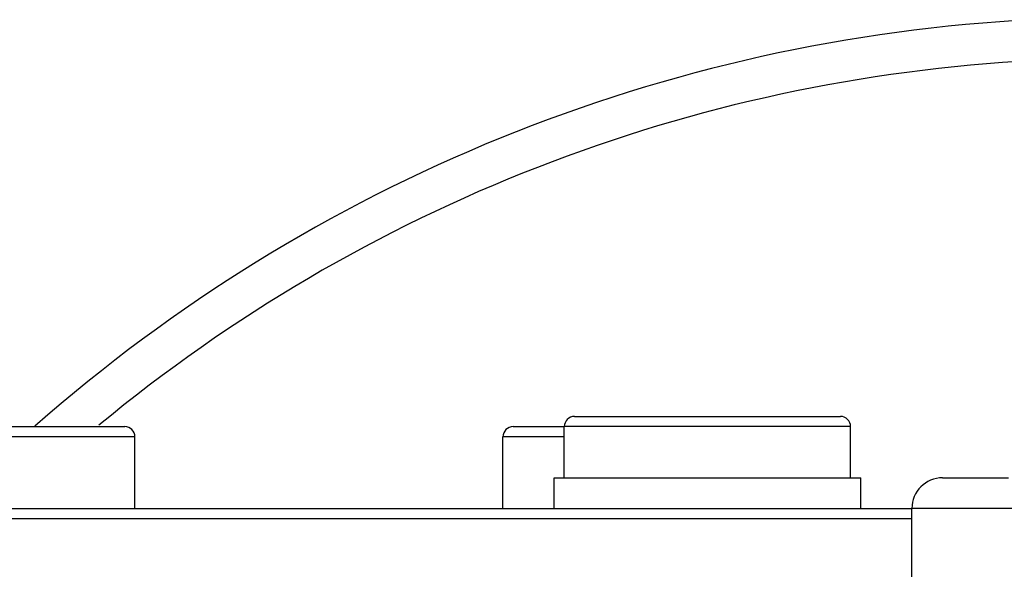
# Model space of a CAD drawing. Extents: x 24 to 968, y -479 to 283.
# Drawn here: x 833 to 881, y -43 to -17 of the extents above; entities that cross this region are included whole.
import ezdxf

# ---------------------------------------------------------------- set-up
doc = ezdxf.new("R2010")
doc.units = 0
doc.linetypes.add('DASHED', pattern=[11.05, 8.7, -2.35])
doc.layers.get('0').update_dxf_attribs({"linetype": 'CONTINUOUS'})
doc.layers.add('NEVIDI', color=4, linetype='DASHED')

msp = doc.modelspace()

# ---------------------------------------------------------------- linework, layer by layer
at = {"color": 2}
for p, q in [((860.000005, -36.000002), (873.000005, -36.000002)), ((829.000005, -36.500002), (838.000005, -36.500002)), ((857.000005, -36.500002), (859.500005, -36.500002)), ((859.500005, -39.000002), (859.500005, -36.500002)), ((859.500005, -39.000002), (859.500005, -36.500002)), ((873.500005, -39.000002), (873.500005, -36.500002)), ((873.500005, -39.000002), (873.500005, -36.500002)), ((838.500005, -40.500002), (838.500005, -37.000002)), ((838.500005, -40.500002), (838.500005, -37.000002)), ((856.500005, -40.500002), (856.500005, -37.000002)), ((856.500005, -40.500002), (856.500005, -37.000002)), ((859.000005, -40.500002), (859.000005, -39.000002)), ((859.000005, -40.500002), (859.000005, -39.000002)), ((859.000005, -39.000002), (874.000005, -39.000002)), ((874.000005, -40.500002), (874.000005, -39.000002)), ((874.000005, -40.500002), (874.000005, -39.000002)), ((878.000005, -39.000002), (881.22662, -39.000002)), ((827.000005, -40.500002), (876.500005, -40.500002)), ((876.500005, -44.506837), (876.500005, -40.500002)), ((876.500005, -44.506837), (876.500005, -40.500002)), ((876.500005, -41.000002), (826.500005, -41.000002))]:
    msp.add_line(p, q, dxfattribs=at)
for centre, radius, start, end in [((886.500005, -96.500002), 80, 92.866216, 131.386642), ((860.000005, -36.500002), 0.5, 90, 180), ((873.000005, -36.500002), 0.5, 0, 90), ((838.000005, -37.000002), 0.5, 0, 90), ((857.000005, -37.000002), 0.5, 90, 180), ((878.000005, -40.500002), 1.5, 90, 180)]:
    msp.add_arc(centre, radius, start, end, dxfattribs=at)
at = {"layer": 'NEVIDI', "color": 7, "linetype": 'CONTINUOUS'}
for p, q in [((873.500005, -36.500002), (859.500005, -36.500002)), ((838.500005, -37.000002), (828.500005, -37.000002)), ((859.500005, -37.000002), (856.500005, -37.000002)), ((882.580566, -40.500002), (876.500005, -40.500002))]:
    msp.add_line(p, q, dxfattribs=at)
msp.add_arc((886.500005, -96.500002), 78, 92.939904, 129.637214, dxfattribs=at)

doc.saveas('drawing.dxf')
